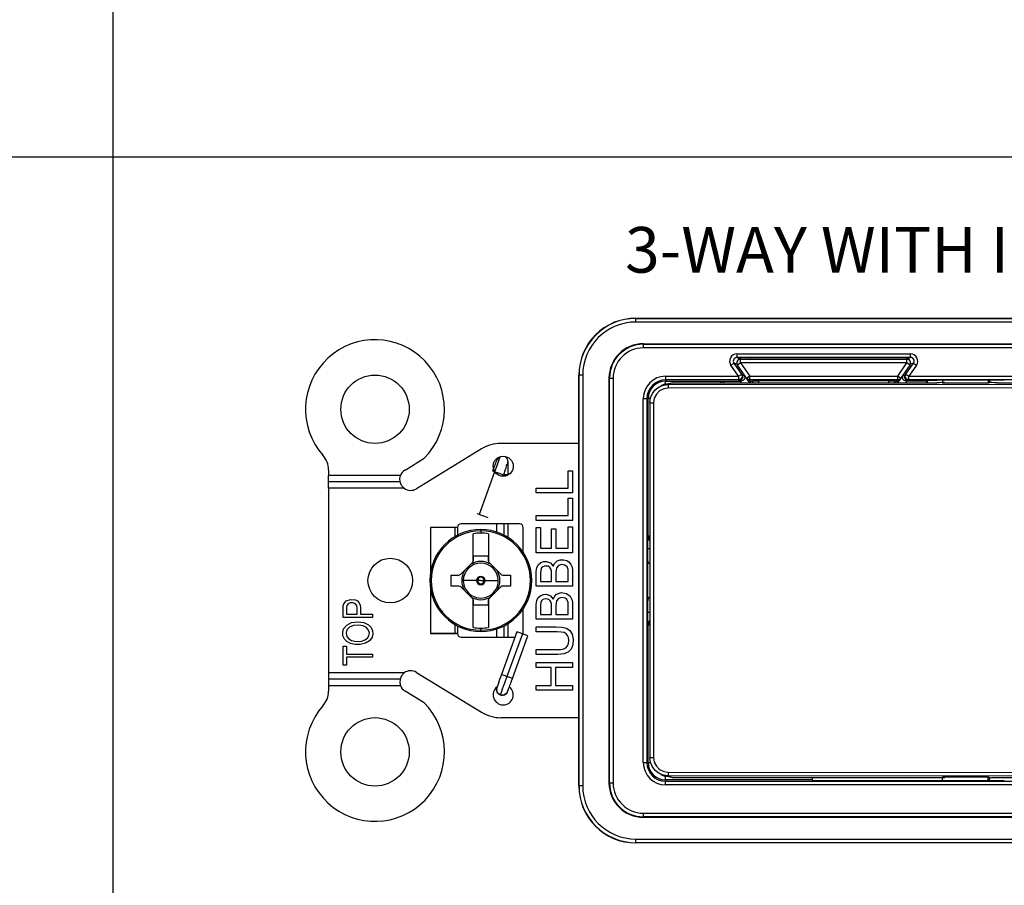
# Model space of a CAD drawing. Units: millimetres. Extents: x 0 to 432, y 0 to 279.
# Drawn here: x 106 to 147, y 83 to 120 of the extents above; entities that cross this region are included whole.
import ezdxf

# ---------------------------------------------------------------- set-up
doc = ezdxf.new("R2010")
doc.units = ezdxf.units.MM
doc.layers.add('DIMS', color=7, linetype='CONTINUOUS')
doc.layers.add('GEOM', color=7, linetype='CONTINUOUS')
doc.styles.add('blockfont', font='simplex.shx')

# ---------------------------------------------------------------- blocks, each defined once
blk = doc.blocks.new('SS')
at = {"layer": 'DIMS', "color": 7, "linetype": 'Continuous'}
for p, q in [((78.68, 160.782), (78.68, 35.052)), ((0, 97.917), (157.36, 97.917))]:
    blk.add_line(p, q, dxfattribs=at)
at = {"layer": 'GEOM', "color": 7, "linetype": 'Continuous'}
for p, q in [((100.488, 91.198), (138.101, 91.198)), ((100.488, 91.198), (100.488, 91.19)), ((100.488, 91.19), (138.101, 91.19)), ((100.488, 91.145), (100.488, 91.19)), ((100.488, 91.038), (100.488, 91.145)), ((138.101, 91.038), (100.488, 91.038)), ((100.801, 90.131), (100.801, 90.11)), ((100.801, 90.131), (137.788, 90.131)), ((100.801, 90.11), (137.788, 90.11)), ((100.801, 90.065), (100.801, 90.11)), ((100.801, 89.958), (100.801, 90.065)), ((137.788, 89.958), (100.801, 89.958)), ((104.704, 89.712), (111.94, 89.712)), ((104.704, 89.712), (104.704, 89.605)), ((104.704, 89.605), (104.704, 89.56)), ((111.94, 89.56), (104.704, 89.56)), ((104.704, 89.56), (104.858, 89.519)), ((104.858, 89.519), (104.757, 89.48)), ((111.785, 89.519), (111.94, 89.56)), ((111.887, 89.48), (111.785, 89.519)), ((111.94, 89.605), (111.94, 89.712)), ((111.94, 89.56), (111.94, 89.605)), ((104.454, 89.233), (104.542, 89.294)), ((104.773, 88.778), (104.454, 89.233)), ((104.542, 89.294), (104.579, 89.32)), ((104.579, 89.32), (104.897, 88.865)), ((104.704, 89.287), (104.579, 89.32)), ((104.757, 89.48), (104.707, 89.384)), ((104.762, 89.269), (104.725, 89.244)), ((105.113, 88.69), (104.725, 89.244)), ((104.85, 89.331), (104.762, 89.269)), ((104.793, 89.504), (111.85, 89.504)), ((104.85, 89.484), (111.793, 89.484)), ((104.85, 89.439), (104.85, 89.484)), ((104.85, 89.331), (104.85, 89.439)), ((111.793, 89.331), (104.85, 89.331)), ((104.85, 89.331), (105.238, 88.778)), ((111.406, 88.778), (111.793, 89.331)), ((111.918, 89.244), (111.53, 88.69)), ((111.746, 88.865), (112.065, 89.32)), ((111.793, 89.439), (111.793, 89.484)), ((111.793, 89.331), (111.793, 89.439)), ((111.882, 89.269), (111.793, 89.331)), ((112.189, 89.233), (111.871, 88.778)), ((111.918, 89.244), (111.882, 89.269)), ((111.937, 89.384), (111.887, 89.48)), ((112.065, 89.32), (111.939, 89.287)), ((112.065, 89.32), (112.101, 89.294)), ((112.101, 89.294), (112.189, 89.233)), ((98.111, 71.706), (98.111, 88.821)), ((98.111, 88.821), (98.119, 88.821)), ((98.119, 71.706), (98.119, 88.821)), ((98.164, 88.821), (98.119, 88.821)), ((98.271, 88.821), (98.164, 88.821)), ((98.271, 88.821), (98.271, 71.706)), ((99.389, 88.699), (99.368, 88.699)), ((99.368, 88.699), (99.368, 71.828)), ((99.389, 71.828), (99.389, 88.699)), ((99.389, 88.699), (99.435, 88.699)), ((99.435, 88.699), (99.542, 88.699)), ((99.542, 88.699), (99.542, 71.828)), ((101.723, 88.778), (104.773, 88.778)), ((101.723, 88.778), (101.723, 88.67)), ((104.773, 88.778), (104.861, 88.839)), ((104.773, 88.778), (104.773, 88.67)), ((104.861, 88.839), (104.897, 88.865)), ((104.924, 88.76), (104.874, 88.664)), ((104.897, 88.865), (104.923, 88.828)), ((104.897, 88.865), (104.924, 88.76)), ((104.95, 88.723), (104.9, 88.626)), ((104.923, 88.828), (104.924, 88.828)), ((104.924, 88.828), (105.003, 88.816)), ((104.924, 88.828), (104.95, 88.723)), ((105.003, 88.816), (105.229, 88.51)), ((105.003, 88.816), (105.032, 88.741)), ((105.032, 88.741), (105.017, 88.663)), ((105.149, 88.716), (105.113, 88.69)), ((105.139, 88.653), (105.113, 88.69)), ((105.167, 88.642), (105.113, 88.69)), ((105.238, 88.778), (105.149, 88.716)), ((105.238, 88.778), (111.406, 88.778)), ((105.238, 88.67), (105.238, 88.778)), ((111.494, 88.716), (111.406, 88.778)), ((111.406, 88.67), (111.406, 88.778)), ((111.414, 88.51), (111.64, 88.816)), ((111.53, 88.69), (111.476, 88.642)), ((111.53, 88.69), (111.494, 88.716)), ((111.53, 88.69), (111.504, 88.653)), ((111.612, 88.741), (111.64, 88.816)), ((111.626, 88.663), (111.612, 88.741)), ((111.64, 88.816), (111.72, 88.828)), ((111.693, 88.723), (111.72, 88.828)), ((111.743, 88.626), (111.693, 88.723)), ((111.719, 88.76), (111.746, 88.865)), ((111.769, 88.664), (111.719, 88.76)), ((111.72, 88.828), (111.746, 88.865)), ((111.72, 88.828), (111.72, 88.828)), ((111.746, 88.865), (111.782, 88.839)), ((111.782, 88.839), (111.871, 88.778)), ((111.871, 88.778), (136.866, 88.778)), ((111.871, 88.67), (111.871, 88.778)), ((101.299, 88.215), (101.457, 88.336)), ((101.457, 88.336), (101.641, 88.412)), ((101.689, 88.444), (101.529, 88.373)), ((101.641, 88.412), (101.838, 88.439)), ((101.838, 88.286), (101.65, 88.256)), ((101.689, 88.444), (101.998, 88.51)), ((101.723, 88.67), (101.723, 88.625)), ((104.773, 88.625), (101.723, 88.625)), ((101.723, 88.625), (101.723, 88.571)), ((101.723, 88.571), (104.04, 88.571)), ((101.723, 88.54), (101.723, 88.571)), ((101.723, 88.458), (101.723, 88.54)), ((101.998, 88.51), (101.838, 88.439)), ((101.838, 88.439), (118.956, 88.456)), ((101.838, 88.439), (101.838, 88.393)), ((101.838, 88.393), (101.838, 88.286)), ((118.957, 88.303), (101.838, 88.286)), ((101.998, 88.51), (113.037, 88.51)), ((104.019, 88.51), (104.04, 88.571)), ((104.04, 88.571), (104.046, 88.577)), ((104.04, 88.571), (104.108, 88.555)), ((104.046, 88.577), (104.871, 88.577)), ((104.046, 88.577), (104.117, 88.559)), ((104.108, 88.555), (104.162, 88.51)), ((104.117, 88.559), (104.172, 88.51)), ((104.773, 88.67), (104.773, 88.625)), ((104.874, 88.664), (104.773, 88.625)), ((104.799, 88.588), (104.773, 88.625)), ((104.9, 88.626), (104.799, 88.588)), ((104.871, 88.577), (104.799, 88.588)), ((104.883, 88.578), (104.871, 88.577)), ((104.962, 88.604), (104.883, 88.578)), ((104.883, 88.51), (104.883, 88.578)), ((105.017, 88.663), (104.962, 88.604)), ((105.152, 88.636), (105.139, 88.653)), ((105.168, 88.621), (105.152, 88.636)), ((105.238, 88.625), (105.167, 88.642)), ((105.186, 88.608), (105.168, 88.621)), ((105.206, 88.596), (105.186, 88.608)), ((105.227, 88.587), (105.206, 88.596)), ((105.214, 88.592), (105.272, 88.51)), ((105.25, 88.58), (105.227, 88.587)), ((105.23, 88.569), (105.311, 88.569)), ((105.238, 88.625), (105.238, 88.67)), ((111.406, 88.625), (105.238, 88.625)), ((105.238, 88.625), (105.273, 88.575)), ((105.273, 88.575), (105.25, 88.58)), ((105.334, 88.566), (105.273, 88.575)), ((105.333, 88.566), (105.35, 88.566)), ((105.35, 88.566), (105.372, 88.588)), ((105.35, 88.566), (105.35, 88.51)), ((105.372, 88.588), (105.403, 88.589)), ((105.372, 88.51), (105.372, 88.588)), ((105.403, 88.589), (105.487, 88.59)), ((105.487, 88.59), (105.6, 88.59)), ((111.043, 88.59), (105.6, 88.59)), ((105.6, 88.59), (105.6, 88.51)), ((111.043, 88.51), (111.043, 88.59)), ((111.043, 88.59), (111.157, 88.59)), ((111.157, 88.59), (111.24, 88.589)), ((111.24, 88.589), (111.271, 88.588)), ((111.293, 88.566), (111.271, 88.588)), ((111.271, 88.588), (111.271, 88.51)), ((111.311, 88.566), (111.293, 88.566)), ((111.293, 88.566), (111.293, 88.51)), ((111.309, 88.566), (111.37, 88.575)), ((111.413, 88.569), (111.332, 88.569)), ((111.37, 88.575), (111.406, 88.625)), ((111.394, 88.58), (111.37, 88.575)), ((111.429, 88.592), (111.371, 88.51)), ((111.416, 88.587), (111.394, 88.58)), ((111.406, 88.625), (111.406, 88.67)), ((111.476, 88.642), (111.406, 88.625)), ((111.437, 88.596), (111.416, 88.587)), ((111.457, 88.608), (111.437, 88.596)), ((111.475, 88.621), (111.457, 88.608)), ((111.491, 88.636), (111.475, 88.621)), ((111.504, 88.653), (111.491, 88.636)), ((111.681, 88.604), (111.626, 88.663)), ((111.76, 88.578), (111.681, 88.604)), ((111.845, 88.588), (111.743, 88.626)), ((111.772, 88.577), (111.76, 88.578)), ((111.76, 88.578), (111.76, 88.51)), ((111.871, 88.625), (111.769, 88.664)), ((111.845, 88.588), (111.772, 88.577)), ((112.628, 88.577), (111.772, 88.577)), ((111.871, 88.625), (111.845, 88.588)), ((111.871, 88.625), (111.871, 88.67)), ((136.866, 88.625), (111.871, 88.625)), ((112.628, 88.577), (112.636, 88.569)), ((112.628, 88.51), (112.628, 88.577)), ((112.724, 88.613), (112.636, 88.569)), ((112.636, 88.569), (112.636, 88.51)), ((112.724, 88.613), (112.75, 88.614)), ((112.75, 88.614), (112.821, 88.615)), ((112.821, 88.615), (112.925, 88.616)), ((112.925, 88.616), (113.046, 88.616)), ((113.155, 88.51), (113.037, 88.51)), ((115.852, 88.614), (113.046, 88.616)), ((113.257, 88.511), (113.155, 88.51)), ((113.329, 88.513), (113.257, 88.511)), ((113.272, 88.616), (113.272, 88.488)), ((115.174, 88.488), (113.272, 88.488)), ((113.359, 88.515), (113.329, 88.513)), ((115.174, 88.615), (115.174, 88.488)), ((115.261, 88.515), (115.174, 88.488)), ((115.229, 88.615), (115.235, 88.547)), ((115.235, 88.547), (115.261, 88.539)), ((115.261, 88.515), (115.261, 88.539)), ((115.277, 88.513), (115.261, 88.515)), ((115.261, 88.514), (115.261, 88.515)), ((115.337, 88.511), (115.277, 88.513)), ((115.432, 88.51), (115.337, 88.511)), ((115.548, 88.51), (115.432, 88.51)), ((115.548, 88.51), (116.346, 88.51)), ((101.076, 87.676), (101.102, 87.873)), ((101.102, 87.873), (101.178, 88.057)), ((101.178, 88.057), (101.299, 88.215)), ((101.258, 87.864), (101.229, 87.676)), ((101.345, 88.034), (101.258, 87.864)), ((101.48, 88.169), (101.345, 88.034)), ((101.65, 88.256), (101.48, 88.169)), ((100.798, 72.674), (100.798, 87.853)), ((100.798, 87.853), (100.905, 87.853)), ((100.905, 87.853), (100.951, 87.853)), ((101.004, 87.853), (100.951, 87.853)), ((100.951, 87.853), (100.951, 72.674)), ((101.004, 82.115), (101.004, 87.853)), ((101.029, 87.853), (101.004, 87.853)), ((101.097, 87.853), (101.029, 87.853)), ((101.076, 87.676), (101.076, 72.884)), ((101.076, 87.676), (101.121, 87.676)), ((101.121, 87.676), (101.229, 87.676)), ((101.229, 87.676), (101.229, 72.884)), ((98.111, 85.978), (94.852, 85.978)), ((94.056, 85.754), (91.339, 84.089)), ((94.83, 85.436), (94.816, 85.397)), ((94.835, 85.448), (94.83, 85.436)), ((95.125, 85.348), (95.021, 85.44)), ((90.862, 84.869), (91.661, 85.359)), ((94.586, 85.017), (94.552, 84.924)), ((94.615, 85.096), (94.586, 85.017)), ((94.685, 85.042), (94.596, 84.798)), ((94.642, 85.173), (94.615, 85.096)), ((94.673, 85.256), (94.642, 85.173)), ((94.712, 85.334), (94.673, 85.256)), ((94.704, 85.335), (94.682, 85.277)), ((94.762, 85.252), (94.685, 85.042)), ((94.74, 85.385), (94.704, 85.335)), ((94.748, 85.384), (94.712, 85.334)), ((94.793, 85.335), (94.762, 85.252)), ((94.816, 85.397), (94.793, 85.335)), ((95.084, 84.964), (95.092, 84.988)), ((95.085, 85.041), (95.141, 85.119)), ((95.094, 85.015), (95.092, 85.018)), ((95.092, 84.988), (95.095, 85.005)), ((95.095, 85.005), (95.094, 85.015)), ((95.162, 85.214), (95.125, 85.348)), ((95.141, 85.119), (95.162, 85.214)), ((95.162, 85.177), (95.162, 85.219)), ((95.162, 85.059), (95.162, 85.177)), ((95.162, 84.885), (95.162, 85.059)), ((87.671, 84.879), (87.671, 84.645)), ((90.674, 84.645), (87.671, 84.645)), ((87.671, 84.378), (87.671, 84.645)), ((90.644, 84.513), (90.674, 84.645)), ((94.596, 84.798), (93.95, 83.023)), ((94.552, 84.924), (94.515, 84.826)), ((94.54, 84.818), (94.515, 84.826)), ((94.596, 84.798), (94.54, 84.818)), ((94.714, 84.756), (94.596, 84.798)), ((94.841, 84.709), (94.714, 84.756)), ((94.937, 84.674), (94.841, 84.709)), ((94.973, 84.66), (94.937, 84.674)), ((94.954, 84.607), (94.973, 84.66)), ((94.973, 84.66), (94.991, 84.71)), ((94.991, 84.71), (95.009, 84.759)), ((95.002, 84.712), (95.002, 84.741)), ((95.002, 84.682), (95.002, 84.712)), ((95.002, 84.682), (95.118, 84.682)), ((95.002, 84.609), (95.002, 84.682)), ((95.009, 84.759), (95.026, 84.807)), ((95.026, 84.807), (95.043, 84.854)), ((95.043, 84.854), (95.059, 84.896)), ((95.059, 84.896), (95.073, 84.934)), ((95.073, 84.934), (95.084, 84.964)), ((95.118, 84.682), (95.162, 84.68)), ((95.162, 84.68), (95.162, 84.885)), ((95.162, 84.661), (95.162, 84.68)), ((97.671, 84.518), (97.671, 84.835)), ((97.671, 84.835), (97.772, 84.835)), ((97.772, 84.835), (97.852, 84.835)), ((97.852, 84.835), (97.852, 84.321)), ((90.655, 84.378), (87.671, 84.378)), ((87.671, 84.112), (87.671, 84.378)), ((90.655, 84.378), (90.644, 84.513)), ((90.718, 84.229), (90.655, 84.378)), ((90.829, 84.112), (90.718, 84.229)), ((97.671, 84.114), (97.671, 84.518)), ((97.852, 84.321), (97.852, 83.917)), ((90.829, 84.112), (87.671, 84.112)), ((87.671, 84.112), (87.671, 76.415)), ((96.328, 84.114), (97.08, 84.114)), ((96.328, 84.027), (96.328, 84.114)), ((96.328, 83.917), (96.328, 84.027)), ((96.998, 83.917), (96.328, 83.917)), ((97.852, 83.917), (96.998, 83.917)), ((97.08, 84.114), (97.671, 84.114)), ((97.671, 83.372), (97.671, 83.69)), ((97.671, 83.69), (97.772, 83.69)), ((97.671, 82.968), (97.671, 83.372)), ((97.772, 83.69), (97.852, 83.69)), ((97.852, 83.69), (97.852, 83.175)), ((93.89, 83.044), (93.868, 83.051)), ((93.95, 83.023), (93.89, 83.044)), ((94.068, 82.98), (93.95, 83.023)), ((94.195, 82.934), (94.068, 82.98)), ((96.328, 82.968), (97.08, 82.968)), ((96.328, 82.882), (96.328, 82.968)), ((97.08, 82.968), (97.671, 82.968)), ((97.852, 83.175), (97.852, 82.771)), ((95.642, 82.626), (93.204, 82.626)), ((94.291, 82.898), (94.195, 82.934)), ((94.327, 82.884), (94.291, 82.898)), ((94.675, 82.626), (94.675, 82.287)), ((95.002, 82.151), (95.002, 82.626)), ((95.162, 82.058), (95.162, 82.626)), ((96.328, 82.771), (96.328, 82.882)), ((96.998, 82.771), (96.328, 82.771)), ((97.852, 82.771), (96.998, 82.771)), ((91.923, 82.473), (91.923, 82.472)), ((93.051, 82.473), (91.923, 82.473)), ((92.293, 82.472), (91.923, 82.472)), ((91.923, 82.472), (91.923, 80.598)), ((92.64, 82.472), (92.293, 82.472)), ((92.94, 82.472), (92.64, 82.472)), ((93.051, 82.472), (92.94, 82.472)), ((92.94, 82.472), (92.94, 82.093)), ((93.051, 82.472), (93.051, 82.154)), ((93.703, 81.665), (93.703, 82.217)), ((94.023, 82.389), (94.023, 82.375)), ((94.023, 82.375), (94.023, 82.334)), ((94.023, 82.334), (94.023, 82.289)), ((94.023, 82.289), (94.023, 82.243)), ((94.343, 82.217), (94.343, 81.665)), ((95.794, 81.439), (95.794, 82.473)), ((96.328, 82.474), (96.429, 82.474)), ((96.328, 82.008), (96.328, 82.474)), ((96.429, 82.474), (96.508, 82.474)), ((96.508, 82.474), (96.508, 81.992)), ((96.976, 82.416), (97.077, 82.416)), ((96.976, 82.063), (96.976, 82.416)), ((97.077, 82.416), (97.156, 82.416)), ((97.156, 82.416), (97.156, 81.966)), ((97.671, 82.115), (97.671, 82.509)), ((97.671, 82.509), (97.772, 82.509)), ((97.671, 81.613), (97.671, 82.115)), ((97.772, 82.509), (97.852, 82.509)), ((97.852, 82.509), (97.852, 81.896)), ((100.993, 82.093), (101.004, 82.115)), ((101.004, 82.115), (101.023, 82.024)), ((101.024, 82.115), (101.004, 82.115)), ((101.076, 82.115), (101.024, 82.115)), ((96.328, 81.415), (96.328, 82.008)), ((96.508, 81.992), (96.508, 81.613)), ((96.976, 81.613), (96.976, 82.063)), ((97.156, 81.966), (97.156, 81.613)), ((97.852, 81.896), (97.852, 81.415)), ((100.99, 81.784), (100.991, 81.932)), ((100.99, 81.593), (100.99, 81.784)), ((100.991, 82.027), (100.993, 82.084)), ((100.991, 81.932), (100.991, 82.027)), ((100.993, 82.084), (100.993, 82.093)), ((100.993, 82.093), (101.01, 82.006)), ((100.995, 82.067), (100.995, 82.068)), ((100.995, 82.065), (100.995, 82.067)), ((100.996, 82.06), (100.995, 82.065)), ((100.997, 82.053), (100.996, 82.06)), ((101, 82.039), (100.997, 82.053)), ((101.003, 82.025), (101, 82.039)), ((101.01, 82.007), (101.003, 82.025)), ((101.018, 81.989), (101.01, 82.007)), ((101.01, 82.006), (101.058, 81.933)), ((101.03, 81.968), (101.018, 81.989)), ((101.023, 82.024), (101.076, 81.948)), ((101.044, 81.948), (101.03, 81.968)), ((101.052, 81.941), (101.044, 81.948)), ((101.06, 81.934), (101.052, 81.941)), ((101.058, 81.933), (101.067, 81.924)), ((101.067, 81.924), (101.076, 81.917)), ((93.703, 81.054), (93.703, 81.665)), ((94.343, 81.665), (94.343, 81.054)), ((96.998, 81.415), (96.328, 81.415)), ((96.508, 81.613), (96.77, 81.613)), ((96.77, 81.613), (96.976, 81.613)), ((97.852, 81.415), (96.998, 81.415)), ((97.156, 81.613), (97.445, 81.613)), ((97.445, 81.613), (97.671, 81.613)), ((100.99, 81.172), (100.99, 81.593)), ((100.99, 81.593), (101.013, 81.593)), ((101.013, 81.593), (101.076, 81.593)), ((93.435, 80.775), (93.673, 81.013)), ((93.673, 81.013), (93.692, 81.035)), ((93.692, 81.035), (93.703, 81.054)), ((93.718, 81.121), (93.718, 81.288)), ((93.718, 81.288), (94.328, 81.288)), ((94.328, 81.288), (94.328, 81.121)), ((94.343, 81.054), (94.358, 81.03)), ((94.358, 81.03), (94.372, 81.013)), ((94.372, 81.013), (94.611, 80.775)), ((96.358, 80.806), (96.422, 80.926)), ((96.422, 80.926), (96.522, 81.011)), ((96.522, 81.011), (96.643, 81.058)), ((96.643, 81.058), (96.769, 81.063)), ((96.769, 81.063), (96.925, 81.001)), ((96.925, 81.001), (97.041, 80.86)), ((97.041, 80.86), (97.106, 80.991)), ((97.106, 80.991), (97.206, 81.082)), ((97.264, 80.891), (97.182, 80.792)), ((97.206, 81.082), (97.332, 81.129)), ((97.394, 80.932), (97.264, 80.891)), ((97.332, 81.129), (97.475, 81.132)), ((97.53, 80.908), (97.394, 80.932)), ((97.475, 81.132), (97.608, 81.093)), ((97.621, 80.833), (97.53, 80.908)), ((97.608, 81.093), (97.713, 81.025)), ((97.713, 81.025), (97.782, 80.938)), ((97.782, 80.938), (97.826, 80.824)), ((100.991, 80.861), (100.99, 81.172)), ((101.006, 81.03), (100.99, 81.172)), ((101.027, 80.981), (101.006, 81.03)), ((101.044, 80.963), (101.027, 80.981)), ((101.061, 80.957), (101.044, 80.963)), ((101.076, 80.959), (101.061, 80.957)), ((92.785, 80.263), (92.785, 80.492)), ((92.785, 80.492), (92.936, 80.492)), ((92.936, 80.492), (93.089, 80.492)), ((93.089, 80.492), (93.14, 80.501)), ((93.14, 80.501), (93.186, 80.527)), ((93.186, 80.527), (93.197, 80.537)), ((93.197, 80.537), (93.435, 80.775)), ((94.611, 80.775), (94.849, 80.537)), ((94.849, 80.537), (94.89, 80.507)), ((94.89, 80.507), (94.938, 80.493)), ((94.938, 80.493), (94.956, 80.492)), ((94.956, 80.492), (95.11, 80.492)), ((95.11, 80.492), (95.261, 80.492)), ((95.261, 80.492), (95.261, 80.263)), ((96.328, 80.437), (96.33, 80.641)), ((96.33, 80.641), (96.358, 80.806)), ((96.52, 80.701), (96.508, 80.546)), ((96.508, 80.546), (96.508, 80.223)), ((96.553, 80.787), (96.52, 80.701)), ((96.606, 80.838), (96.553, 80.787)), ((96.677, 80.867), (96.606, 80.838)), ((96.832, 80.86), (96.677, 80.867)), ((96.907, 80.81), (96.832, 80.86)), ((96.952, 80.725), (96.907, 80.81)), ((96.965, 80.653), (96.952, 80.725)), ((96.97, 80.545), (96.965, 80.653)), ((96.97, 80.223), (96.97, 80.545)), ((97.151, 80.617), (97.149, 80.421)), ((97.182, 80.792), (97.151, 80.617)), ((97.664, 80.718), (97.621, 80.833)), ((97.67, 80.674), (97.664, 80.718)), ((97.671, 80.586), (97.67, 80.674)), ((97.671, 80.426), (97.671, 80.586)), ((97.826, 80.824), (97.847, 80.701)), ((97.847, 80.701), (97.852, 80.586)), ((97.852, 80.586), (97.852, 80.272)), ((100.992, 80.533), (100.991, 80.861)), ((100.992, 80.302), (100.992, 80.533)), ((92.785, 80.035), (92.785, 80.263)), ((93.848, 80.263), (93.293, 80.263)), ((93.848, 80.263), (93.869, 80.263)), ((93.869, 80.263), (93.888, 80.263)), ((94.023, 80.263), (93.888, 80.263)), ((94.023, 80.263), (94.158, 80.263)), ((94.176, 80.263), (94.158, 80.263)), ((94.197, 80.263), (94.176, 80.263)), ((94.197, 80.263), (94.753, 80.263)), ((95.261, 80.263), (95.261, 80.035)), ((96.328, 80.231), (96.328, 80.437)), ((96.328, 80.025), (96.328, 80.231)), ((96.508, 80.223), (96.767, 80.223)), ((96.767, 80.223), (96.97, 80.223)), ((97.149, 80.421), (97.15, 80.223)), ((97.15, 80.223), (97.442, 80.223)), ((97.442, 80.223), (97.671, 80.223)), ((97.671, 80.223), (97.671, 80.426)), ((97.852, 80.272), (97.852, 80.025)), ((100.991, 79.751), (100.992, 80.071)), ((100.992, 80.071), (100.992, 80.302)), ((91.923, 79.929), (91.923, 78.055)), ((92.936, 80.035), (92.785, 80.035)), ((93.089, 80.035), (92.936, 80.035)), ((93.108, 80.034), (93.089, 80.035)), ((93.156, 80.02), (93.108, 80.034)), ((93.197, 79.99), (93.156, 80.02)), ((93.435, 79.752), (93.197, 79.99)), ((93.673, 79.514), (93.435, 79.752)), ((94.611, 79.752), (94.372, 79.514)), ((94.849, 79.99), (94.611, 79.752)), ((94.86, 80), (94.849, 79.99)), ((94.905, 80.026), (94.86, 80)), ((94.956, 80.035), (94.905, 80.026)), ((95.11, 80.035), (94.956, 80.035)), ((95.261, 80.035), (95.11, 80.035)), ((96.998, 80.025), (96.328, 80.025)), ((96.521, 79.638), (96.642, 79.685)), ((96.642, 79.685), (96.768, 79.69)), ((96.768, 79.69), (96.925, 79.628)), ((97.852, 80.025), (96.998, 80.025)), ((97.105, 79.617), (97.18, 79.692)), ((97.18, 79.692), (97.377, 79.762)), ((97.377, 79.762), (97.592, 79.728)), ((97.592, 79.728), (97.747, 79.618)), ((100.99, 79.446), (100.991, 79.751)), ((88.286, 79.209), (88.308, 79.299)), ((88.308, 79.299), (88.409, 79.421)), ((88.409, 79.421), (88.593, 79.479)), ((88.486, 79.297), (88.436, 79.23)), ((88.576, 79.336), (88.486, 79.297)), ((88.687, 79.339), (88.576, 79.336)), ((88.593, 79.479), (88.792, 79.456)), ((88.778, 79.309), (88.687, 79.339)), ((88.838, 79.243), (88.778, 79.309)), ((88.792, 79.456), (88.875, 79.416)), ((88.861, 79.135), (88.838, 79.243)), ((88.875, 79.416), (88.943, 79.355)), ((88.943, 79.355), (88.99, 79.251)), ((88.99, 79.251), (89.006, 79.11)), ((93.602, 79.586), (93.62, 79.615)), ((93.62, 79.615), (93.638, 79.644)), ((93.688, 79.497), (93.673, 79.514)), ((93.703, 79.473), (93.688, 79.497)), ((93.703, 78.862), (93.703, 79.473)), ((93.718, 79.239), (93.718, 79.406)), ((94.328, 79.406), (94.328, 79.239)), ((94.354, 79.492), (94.343, 79.473)), ((94.343, 79.473), (94.343, 78.862)), ((94.372, 79.514), (94.354, 79.492)), ((94.426, 79.615), (94.408, 79.644)), ((94.444, 79.586), (94.426, 79.615)), ((96.328, 79.064), (96.329, 79.267)), ((96.329, 79.267), (96.358, 79.433)), ((96.358, 79.433), (96.421, 79.552)), ((96.421, 79.552), (96.521, 79.638)), ((96.511, 79.247), (96.508, 79.055)), ((96.526, 79.355), (96.511, 79.247)), ((96.557, 79.42), (96.526, 79.355)), ((96.609, 79.467), (96.557, 79.42)), ((96.729, 79.501), (96.609, 79.467)), ((96.811, 79.494), (96.729, 79.501)), ((96.876, 79.464), (96.811, 79.494)), ((96.917, 79.424), (96.876, 79.464)), ((96.952, 79.352), (96.917, 79.424)), ((96.925, 79.628), (97.041, 79.487)), ((96.965, 79.28), (96.952, 79.352)), ((96.97, 79.173), (96.965, 79.28)), ((97.041, 79.487), (97.105, 79.617)), ((97.151, 79.244), (97.149, 79.048)), ((97.182, 79.42), (97.151, 79.244)), ((97.264, 79.519), (97.182, 79.42)), ((97.381, 79.558), (97.264, 79.519)), ((97.539, 79.531), (97.381, 79.558)), ((97.616, 79.468), (97.539, 79.531)), ((97.664, 79.345), (97.616, 79.468)), ((97.67, 79.301), (97.664, 79.345)), ((97.671, 79.214), (97.67, 79.301)), ((97.747, 79.618), (97.826, 79.45)), ((97.826, 79.45), (97.847, 79.328)), ((97.847, 79.328), (97.852, 79.213)), ((100.99, 79.355), (101.002, 79.479)), ((100.99, 79.355), (100.99, 79.446)), ((100.99, 78.933), (100.99, 79.355)), ((101.002, 79.479), (101.013, 79.519)), ((101.013, 79.519), (101.033, 79.554)), ((101.033, 79.554), (101.048, 79.566)), ((101.048, 79.566), (101.076, 79.568)), ((88.281, 79.061), (88.286, 79.209)), ((88.281, 78.893), (88.281, 79.061)), ((88.281, 78.725), (88.281, 78.893)), ((88.426, 79.148), (88.425, 79.046)), ((88.425, 79.046), (88.425, 78.858)), ((88.425, 78.858), (88.67, 78.858)), ((88.436, 79.23), (88.426, 79.148)), ((88.67, 78.858), (88.862, 78.858)), ((88.862, 78.997), (88.861, 79.135)), ((88.862, 78.858), (88.862, 78.997)), ((89.006, 79.11), (89.006, 78.858)), ((89.006, 78.858), (89.283, 78.858)), ((89.283, 78.858), (89.5, 78.858)), ((89.5, 78.858), (89.5, 78.783)), ((93.703, 78.31), (93.703, 78.862)), ((94.328, 79.239), (93.718, 79.239)), ((94.343, 78.862), (94.343, 78.31)), ((95.794, 78.054), (95.794, 79.088)), ((96.328, 78.858), (96.328, 79.064)), ((96.328, 78.652), (96.328, 78.858)), ((96.508, 79.055), (96.508, 78.85)), ((96.508, 78.85), (96.767, 78.85)), ((96.767, 78.85), (96.97, 78.85)), ((96.97, 78.85), (96.97, 79.173)), ((97.149, 79.048), (97.15, 78.85)), ((97.15, 78.85), (97.442, 78.85)), ((97.442, 78.85), (97.671, 78.85)), ((97.671, 79.053), (97.671, 79.214)), ((97.671, 78.85), (97.671, 79.053)), ((97.852, 79.213), (97.852, 78.899)), ((97.852, 78.899), (97.852, 78.652)), ((100.99, 78.752), (100.99, 78.933)), ((101.013, 78.933), (100.99, 78.933)), ((101.076, 78.933), (101.013, 78.933)), ((88.817, 78.725), (88.281, 78.725)), ((88.433, 78.41), (88.636, 78.509)), ((88.636, 78.509), (88.889, 78.543)), ((89.5, 78.725), (88.817, 78.725)), ((88.889, 78.543), (89.142, 78.511)), ((89.142, 78.511), (89.346, 78.413)), ((89.5, 78.783), (89.5, 78.725)), ((92.94, 78.434), (92.94, 78.055)), ((95.162, 77.901), (95.162, 78.469)), ((96.998, 78.652), (96.328, 78.652)), ((97.852, 78.652), (96.998, 78.652)), ((100.991, 78.598), (100.99, 78.752)), ((100.991, 78.511), (100.991, 78.598)), ((100.992, 78.456), (100.991, 78.511)), ((100.993, 78.434), (100.992, 78.456)), ((101.005, 78.508), (100.993, 78.434)), ((101.004, 78.412), (100.993, 78.434)), ((101.023, 78.503), (101.004, 78.412)), ((101.041, 78.574), (101.005, 78.508)), ((101.076, 78.578), (101.023, 78.503)), ((101.057, 78.593), (101.041, 78.574)), ((101.076, 78.61), (101.057, 78.593)), ((88.264, 78.107), (88.304, 78.252)), ((88.275, 77.956), (88.264, 78.107)), ((88.304, 78.252), (88.433, 78.41)), ((88.443, 78.209), (88.406, 78.069)), ((88.406, 78.069), (88.442, 77.925)), ((88.548, 78.32), (88.443, 78.209)), ((88.71, 78.387), (88.548, 78.32)), ((88.918, 78.405), (88.71, 78.387)), ((89.112, 78.377), (88.918, 78.405)), ((89.256, 78.305), (89.112, 78.377)), ((89.346, 78.198), (89.256, 78.305)), ((89.346, 78.413), (89.449, 78.303)), ((89.375, 78.067), (89.346, 78.198)), ((89.355, 77.957), (89.375, 78.067)), ((89.449, 78.303), (89.506, 78.173)), ((89.518, 78.033), (89.486, 77.9)), ((89.506, 78.173), (89.518, 78.033)), ((92.293, 78.055), (91.923, 78.055)), ((91.923, 78.055), (91.923, 78.054)), ((91.923, 78.054), (93.051, 78.054)), ((92.64, 78.055), (92.293, 78.055)), ((92.94, 78.055), (92.64, 78.055)), ((93.051, 78.055), (92.94, 78.055)), ((93.051, 78.373), (93.051, 78.055)), ((94.023, 78.238), (94.023, 78.284)), ((94.023, 78.193), (94.023, 78.238)), ((94.023, 78.152), (94.023, 78.193)), ((94.023, 78.138), (94.023, 78.152)), ((94.675, 78.24), (94.675, 77.901)), ((95.53, 78.121), (94.884, 76.346)), ((95.002, 77.901), (95.002, 78.376)), ((95.759, 78.04), (95.113, 76.265)), ((95.561, 78.111), (95.53, 78.121)), ((95.645, 78.081), (95.561, 78.111)), ((95.759, 78.04), (95.645, 78.081)), ((95.874, 77.998), (95.759, 78.04)), ((96.328, 78.332), (96.603, 78.332)), ((96.328, 78.243), (96.328, 78.332)), ((96.328, 78.129), (96.328, 78.243)), ((96.713, 78.129), (96.328, 78.129)), ((96.603, 78.332), (96.878, 78.332)), ((97.203, 78.129), (96.713, 78.129)), ((96.878, 78.332), (97.153, 78.332)), ((97.153, 78.332), (97.406, 78.321)), ((97.369, 78.119), (97.203, 78.129)), ((97.495, 78.092), (97.369, 78.119)), ((97.406, 78.321), (97.593, 78.274)), ((97.583, 78.045), (97.495, 78.092)), ((97.639, 77.978), (97.583, 78.045)), ((97.593, 78.274), (97.732, 78.178)), ((97.732, 78.178), (97.831, 78.025)), ((97.831, 78.025), (97.874, 77.815)), ((101.004, 72.674), (101.004, 78.412)), ((101.004, 78.412), (101.024, 78.412)), ((101.024, 78.412), (101.076, 78.412)), ((88.335, 77.826), (88.275, 77.956)), ((88.443, 77.717), (88.335, 77.826)), ((88.442, 77.925), (88.522, 77.829)), ((88.593, 77.639), (88.443, 77.717)), ((88.522, 77.829), (88.628, 77.769)), ((88.78, 77.598), (88.593, 77.639)), ((88.628, 77.769), (88.775, 77.736)), ((88.775, 77.736), (88.919, 77.729)), ((88.999, 77.596), (88.78, 77.598)), ((88.919, 77.729), (89.061, 77.743)), ((89.211, 77.648), (88.999, 77.596)), ((89.061, 77.743), (89.193, 77.788)), ((89.193, 77.788), (89.294, 77.864)), ((89.378, 77.751), (89.211, 77.648)), ((89.294, 77.864), (89.355, 77.957)), ((89.486, 77.9), (89.378, 77.751)), ((93.204, 77.901), (95.45, 77.901)), ((95.342, 76.179), (95.988, 77.954)), ((95.958, 77.967), (95.874, 77.998)), ((95.988, 77.954), (95.958, 77.967)), ((97.675, 77.887), (97.639, 77.978)), ((97.64, 77.537), (97.68, 77.643)), ((97.689, 77.77), (97.675, 77.887)), ((97.68, 77.643), (97.689, 77.77)), ((97.874, 77.815), (97.859, 77.581)), ((88.281, 77.524), (88.362, 77.524)), ((88.281, 77.178), (88.281, 77.524)), ((88.362, 77.524), (88.425, 77.524)), ((88.425, 77.524), (88.425, 77.341)), ((88.425, 77.341), (88.425, 77.198)), ((88.425, 77.198), (89.027, 77.198)), ((89.027, 77.198), (89.5, 77.198)), ((89.5, 77.198), (89.5, 77.123)), ((96.328, 77.384), (97.161, 77.384)), ((96.328, 77.294), (96.328, 77.384)), ((96.328, 77.18), (96.328, 77.294)), ((97.161, 77.384), (97.351, 77.39)), ((97.486, 77.206), (97.231, 77.18)), ((97.351, 77.39), (97.485, 77.415)), ((97.485, 77.415), (97.574, 77.463)), ((97.665, 77.275), (97.486, 77.206)), ((97.574, 77.463), (97.64, 77.537)), ((97.788, 77.4), (97.665, 77.275)), ((97.859, 77.581), (97.788, 77.4)), ((88.281, 76.737), (88.281, 77.178)), ((88.425, 77.064), (88.425, 76.881)), ((88.898, 77.064), (88.425, 77.064)), ((88.425, 76.881), (88.425, 76.737)), ((89.5, 77.064), (88.898, 77.064)), ((89.5, 77.123), (89.5, 77.064)), ((96.629, 77.18), (96.328, 77.18)), ((96.328, 76.843), (97.181, 76.843)), ((96.328, 76.756), (96.328, 76.843)), ((96.93, 77.18), (96.629, 77.18)), ((97.231, 77.18), (96.93, 77.18)), ((97.181, 76.843), (97.852, 76.843)), ((97.852, 76.843), (97.852, 76.732)), ((90.829, 76.415), (87.671, 76.415)), ((87.671, 76.415), (87.671, 76.149)), ((88.344, 76.737), (88.281, 76.737)), ((88.425, 76.737), (88.344, 76.737)), ((90.829, 76.415), (90.718, 76.298)), ((91.339, 76.437), (94.056, 74.773)), ((96.328, 76.646), (96.328, 76.756)), ((96.602, 76.646), (96.328, 76.646)), ((96.952, 76.646), (96.602, 76.646)), ((96.952, 76.313), (96.952, 76.646)), ((97.132, 76.646), (97.132, 76.222)), ((97.448, 76.646), (97.132, 76.646)), ((97.852, 76.646), (97.448, 76.646)), ((97.852, 76.732), (97.852, 76.646)), ((90.655, 76.149), (87.671, 76.149)), ((87.671, 76.149), (87.671, 75.882)), ((90.655, 76.149), (90.644, 76.014)), ((90.644, 76.014), (90.674, 75.882)), ((90.718, 76.298), (90.655, 76.149)), ((94.774, 76.038), (94.742, 75.945)), ((94.809, 76.139), (94.774, 76.038)), ((94.845, 76.24), (94.809, 76.139)), ((94.884, 76.346), (94.845, 76.24)), ((94.915, 76.336), (94.884, 76.346)), ((94.998, 76.306), (94.915, 76.336)), ((95.01, 75.981), (94.962, 75.85)), ((95.113, 76.265), (94.998, 76.306)), ((95.113, 76.265), (95.01, 75.981)), ((95.228, 76.222), (95.113, 76.265)), ((95.312, 76.191), (95.228, 76.222)), ((95.24, 75.903), (95.271, 75.986)), ((95.271, 75.986), (95.305, 76.078)), ((95.305, 76.078), (95.342, 76.179)), ((95.342, 76.179), (95.312, 76.191)), ((96.952, 75.889), (96.952, 76.313)), ((97.132, 76.222), (97.132, 75.889)), ((90.674, 75.882), (87.671, 75.882)), ((87.671, 75.882), (87.671, 75.648)), ((91.661, 75.168), (90.862, 75.658)), ((94.675, 75.811), (94.675, 75.746)), ((94.675, 75.746), (94.675, 75.724)), ((94.676, 75.735), (94.675, 75.726)), ((94.676, 75.702), (94.702, 75.836)), ((94.679, 75.75), (94.676, 75.735)), ((94.725, 75.575), (94.676, 75.702)), ((94.685, 75.771), (94.679, 75.75)), ((94.693, 75.797), (94.685, 75.771)), ((94.703, 75.828), (94.693, 75.797)), ((94.714, 75.863), (94.703, 75.828)), ((94.727, 75.902), (94.714, 75.863)), ((94.835, 75.495), (94.725, 75.575)), ((94.742, 75.945), (94.727, 75.902)), ((94.858, 75.559), (94.841, 75.512)), ((94.885, 75.635), (94.858, 75.559)), ((94.92, 75.733), (94.885, 75.635)), ((94.962, 75.85), (94.92, 75.733)), ((95.112, 75.575), (94.987, 75.49)), ((95.162, 75.718), (95.112, 75.575)), ((95.163, 75.716), (95.165, 75.718)), ((95.165, 75.718), (95.169, 75.725)), ((95.169, 75.725), (95.175, 75.737)), ((95.175, 75.737), (95.182, 75.754)), ((95.182, 75.754), (95.191, 75.775)), ((95.191, 75.775), (95.201, 75.801)), ((95.201, 75.801), (95.213, 75.831)), ((95.213, 75.831), (95.24, 75.903)), ((96.328, 75.889), (96.677, 75.889)), ((96.328, 75.802), (96.328, 75.889)), ((96.328, 75.691), (96.328, 75.802)), ((96.998, 75.691), (96.328, 75.691)), ((96.677, 75.889), (96.952, 75.889)), ((97.852, 75.691), (96.998, 75.691)), ((97.132, 75.889), (97.535, 75.889)), ((97.535, 75.889), (97.852, 75.889)), ((97.852, 75.889), (97.852, 75.778)), ((97.852, 75.778), (97.852, 75.691)), ((94.841, 75.512), (94.835, 75.495)), ((94.987, 75.49), (94.835, 75.495)), ((98.111, 74.548), (94.852, 74.548)), ((100.798, 72.674), (100.905, 72.674)), ((100.905, 72.674), (100.951, 72.674)), ((100.951, 72.674), (101.004, 72.674)), ((101.004, 72.674), (101.032, 72.674)), ((101.032, 72.674), (101.106, 72.674)), ((101.102, 72.687), (101.076, 72.884)), ((101.076, 72.884), (101.121, 72.884)), ((101.178, 72.503), (101.102, 72.687)), ((101.121, 72.884), (101.229, 72.884)), ((101.229, 72.884), (101.258, 72.696)), ((101.258, 72.696), (101.345, 72.526)), ((101.299, 72.345), (101.178, 72.503)), ((101.457, 72.224), (101.299, 72.345)), ((101.345, 72.526), (101.48, 72.391)), ((101.48, 72.391), (101.65, 72.304)), ((101.65, 72.304), (101.838, 72.274)), ((101.838, 72.274), (118.957, 72.257)), ((101.838, 72.274), (101.838, 72.167)), ((101.641, 72.148), (101.457, 72.224)), ((101.529, 72.187), (101.689, 72.116)), ((101.838, 72.121), (101.641, 72.148)), ((101.998, 72.05), (101.689, 72.116)), ((101.723, 71.996), (101.723, 72.102)), ((101.723, 71.956), (101.723, 71.996)), ((101.723, 71.956), (101.723, 71.902)), ((107.84, 71.956), (101.723, 71.956)), ((101.723, 71.902), (136.866, 71.902)), ((101.723, 71.857), (101.723, 71.902)), ((101.723, 71.749), (101.723, 71.857)), ((101.838, 72.167), (101.838, 72.121)), ((118.956, 72.105), (101.838, 72.121)), ((101.838, 72.121), (101.998, 72.05)), ((101.998, 72.05), (113.037, 72.05)), ((107.838, 72.05), (107.839, 71.981)), ((107.839, 71.981), (107.84, 71.956)), ((107.84, 71.956), (107.864, 71.931)), ((107.864, 71.931), (111.927, 71.931)), ((111.963, 71.913), (111.927, 71.931)), ((111.989, 71.912), (111.963, 71.913)), ((112.06, 71.911), (111.989, 71.912)), ((112.164, 71.911), (112.06, 71.911)), ((112.285, 71.911), (112.164, 71.911)), ((115.852, 71.913), (112.285, 71.911)), ((113.037, 72.05), (113.155, 72.05)), ((113.155, 72.05), (113.257, 72.049)), ((113.257, 72.049), (113.329, 72.047)), ((115.174, 72.072), (113.272, 72.072)), ((113.272, 71.911), (113.272, 72.072)), ((113.329, 72.047), (113.359, 72.045)), ((115.261, 72.045), (115.174, 72.072)), ((115.174, 71.912), (115.174, 72.072)), ((115.226, 71.912), (115.235, 72.013)), ((115.235, 72.013), (115.261, 72.021)), ((115.261, 72.045), (115.277, 72.047)), ((115.261, 72.046), (115.261, 72.045)), ((115.261, 72.045), (115.261, 72.021)), ((115.277, 72.047), (115.337, 72.049)), ((115.337, 72.049), (115.432, 72.05)), ((115.432, 72.05), (115.548, 72.05)), ((115.548, 72.05), (116.346, 72.05)), ((98.111, 71.706), (98.119, 71.706)), ((98.164, 71.706), (98.119, 71.706)), ((98.271, 71.706), (98.164, 71.706)), ((99.368, 71.828), (99.389, 71.828)), ((99.389, 71.828), (99.435, 71.828)), ((99.435, 71.828), (99.542, 71.828)), ((136.866, 71.749), (101.723, 71.749)), ((100.801, 70.569), (137.788, 70.569)), ((100.801, 70.462), (100.801, 70.569)), ((100.801, 70.417), (100.801, 70.462)), ((137.788, 70.417), (100.801, 70.417)), ((100.801, 70.417), (100.801, 70.396)), ((100.801, 70.396), (137.788, 70.396)), ((100.488, 69.489), (138.101, 69.489)), ((100.488, 69.382), (100.488, 69.489)), ((100.488, 69.337), (100.488, 69.382)), ((138.101, 69.337), (100.488, 69.337)), ((100.488, 69.329), (100.488, 69.337)), ((138.101, 69.329), (100.488, 69.329))]:
    blk.add_line(p, q, dxfattribs=at)
for centre, radius in [((89.611, 87.403), 1.425), ((94.956, 85.026), 0.419), ((90.247, 80.263), 0.93), ((89.611, 73.124), 1.425)]:
    blk.add_circle(centre, radius, dxfattribs=at)
for centre, radius, start, end in [((100.488, 88.821), 2.377, 90, 180), ((100.488, 88.821), 2.369, 90, 180), ((100.488, 88.821), 2.217, 90, 180), ((89.611, 87.403), 2.896, 315.0841, 221.5009), ((100.801, 88.699), 1.433, 90, 180), ((100.801, 88.699), 1.411, 90, 180), ((100.801, 88.699), 1.259, 90, 180), ((104.704, 89.407), 0.305, 90, 215), ((104.704, 89.407), 0.152, 90, 215), ((111.94, 89.407), 0.305, 325, 90), ((111.94, 89.407), 0.152, 325, 90), ((104.85, 89.331), 0.152, 90, 215), ((107.511, 80.568), 9.226, 104.4211, 104.9194), ((107.511, 80.568), 9.212, 104.072, 104.5832), ((107.511, 80.568), 9.144, 102.252, 102.8384), ((111.793, 89.331), 0.152, 325, 90), ((101.723, 87.853), 0.925, 90, 180), ((101.723, 87.853), 0.772, 90, 180), ((101.723, 87.853), 0.718, 90, 180), ((94.852, 84.454), 1.524, 90, 121.4925), ((86.757, 84.879), 0.914, 0, 41.5009), ((91.1, 84.479), 0.457, 121.4925, 158.7576), ((91.1, 84.479), 0.457, 233.5478, 301.4925), ((93.204, 82.473), 0.152, 90, 180), ((95.642, 82.473), 0.152, 0, 90), ((94.023, 80.263), 2.126, 90, 270), ((94.023, 80.263), 2.071, 90, 270), ((94.023, 80.263), 1.98, 90, 99.3031), ((94.023, 80.263), 2.126, 0, 90), ((94.023, 80.263), 2.071, 270, 90), ((94.023, 80.263), 1.98, 80.6969, 90), ((94.023, 80.263), 0.73, 0, 180), ((94.023, 80.263), 0.798, 58.1475, 121.8576), ((93.566, 81.121), 0.152, 334.1581, 0), ((94.48, 81.121), 0.152, 180, 205.8419), ((94.023, 80.263), 0.798, 148.1442, 211.8561), ((94.023, 80.263), 0.798, 328.1442, 31.8561), ((94.023, 80.263), 0.73, 180, 238.1486), ((94.023, 80.263), 0.175, 0, 180), ((94.023, 80.263), 0.175, 180, 0), ((94.023, 80.263), 0.135, 0, 180), ((94.023, 80.263), 0.135, 180, 0), ((94.023, 80.263), 2.126, 270, 0), ((94.023, 80.263), 0.73, 301.8514, 0), ((94.023, 80.263), 0.798, 238.1431, 301.8514), ((94.023, 80.263), 0.73, 238.1486, 301.8514), ((93.566, 79.406), 0.152, 0, 25.8419), ((94.48, 79.406), 0.152, 154.1581, 180), ((93.204, 78.054), 0.152, 180, 270), ((94.023, 80.263), 1.98, 260.6969, 270), ((94.023, 80.263), 1.98, 270, 279.3031), ((95.642, 78.054), 0.152, 350.2434, 0), ((91.1, 76.048), 0.457, 58.5075, 126.4522), ((86.757, 75.648), 0.914, 318.4991, 0), ((91.1, 76.048), 0.457, 201.2424, 238.5075), ((94.956, 75.501), 0.419, 127.575, 270), ((94.918, 75.724), 0.244, 180, 250), ((94.918, 75.724), 0.244, 250, 0), ((94.956, 75.501), 0.419, 270, 52.1212), ((89.611, 73.124), 2.896, 138.4991, 44.9159), ((94.852, 76.072), 1.524, 238.5075, 270), ((101.723, 72.674), 0.925, 180, 270), ((101.723, 72.674), 0.772, 180, 270), ((101.723, 72.674), 0.718, 180, 270), ((100.488, 71.706), 2.377, 180, 270), ((100.488, 71.706), 2.369, 180, 270), ((100.488, 71.706), 2.217, 180, 270), ((100.801, 71.828), 1.433, 180, 270), ((100.801, 71.828), 1.411, 180, 270), ((100.801, 71.828), 1.259, 180, 270)]:
    blk.add_arc(centre, radius, start, end, dxfattribs=at)
at = {"layer": 'DIMS', "color": 7, "style": 'blockfont'}
blk.add_text('3-WAY WITH IL. LAMP', height=1.905, dxfattribs=at).set_placement((100.039, 93.095))

msp = doc.modelspace()

# ---------------------------------------------------------------- block references
at = {"layer": 'DIMS', "color": 7}
msp.add_blockref('SS', (31.234, 15.883), dxfattribs=at)

doc.saveas('drawing.dxf')
